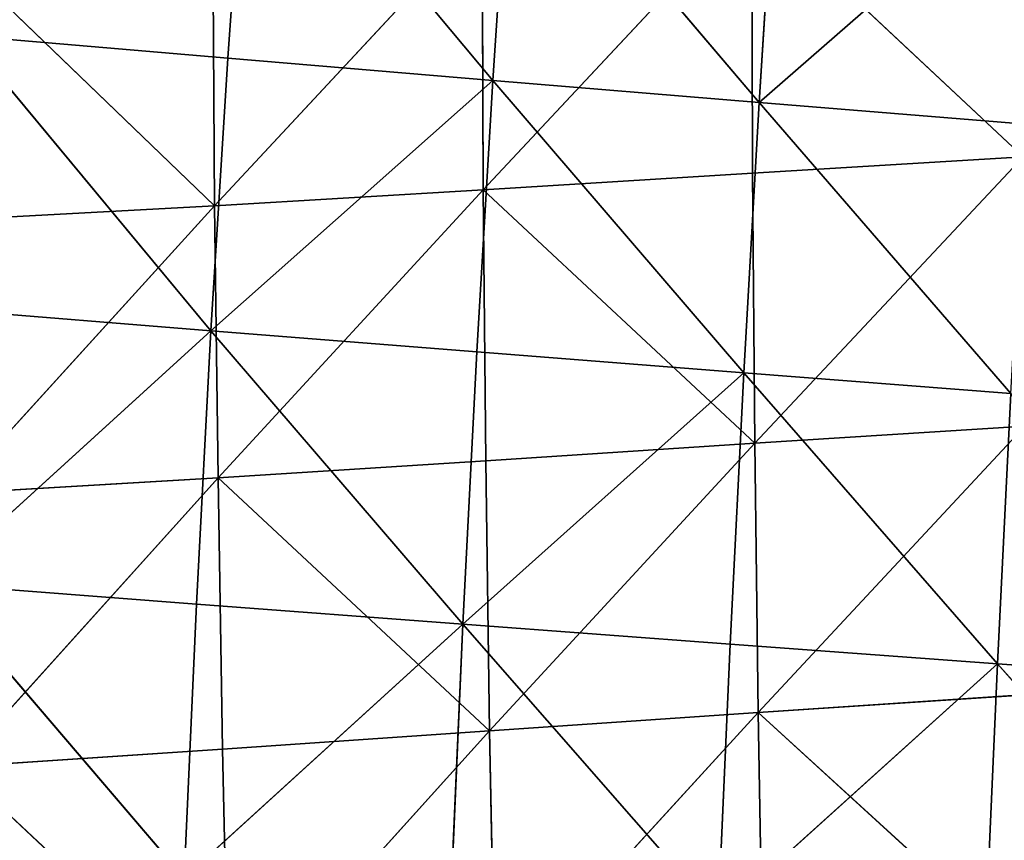
# Model space of a CAD drawing. Extents: x -0.4 to 0.73, y -0.75 to 0.52.
# Drawn here: x -0.25 to -0.19, y -0.37 to -0.32 of the extents above; entities that cross this region are included whole.
import ezdxf

# ---------------------------------------------------------------- set-up
doc = ezdxf.new("R2010")
doc.units = 0
doc.header["$LTSCALE"] = 0.0254
doc.layers.get('0').update_dxf_attribs({"color": 13, "linetype": 'CONTINUOUS'})

# ---------------------------------------------------------------- blocks, each defined once
blk = doc.blocks.new('SEDILE')
at = {"color": 0}
for p, q in [((-0.402669, -0.212188, 1.191476), (-0.401372, -0.193884, 1.191439)), ((-0.402669, -0.212188, 1.191476), (-0.401372, -0.193884, 1.191439)), ((-0.401372, -0.193884, 1.191439), (-0.384825, -0.213689, 1.19619)), ((-0.401372, -0.193884, 1.191439), (-0.384825, -0.213689, 1.19619)), ((-0.383602, -0.195456, 1.196421), (-0.384825, -0.213689, 1.19619)), ((-0.383602, -0.195456, 1.196421), (-0.384825, -0.213689, 1.19619)), ((-0.366888, -0.215172, 1.19995), (-0.383602, -0.195456, 1.196421)), ((-0.366888, -0.215172, 1.19995), (-0.383602, -0.195456, 1.196421)), ((-0.36573, -0.197008, 1.200413), (-0.366888, -0.215172, 1.19995)), ((-0.36573, -0.197008, 1.200413), (-0.366888, -0.215172, 1.19995)), ((-0.366888, -0.215172, 1.19995), (-0.347814, -0.198529, 1.203522)), ((-0.366888, -0.215172, 1.19995), (-0.347814, -0.198529, 1.203522)), ((-0.367374, -0.201715, 1.105198), (-0.385476, -0.221055, 1.109175)), ((-0.367374, -0.201715, 1.105198), (-0.385476, -0.221055, 1.109175)), ((-0.367328, -0.219944, 1.105088), (-0.367374, -0.201715, 1.105198)), ((-0.367374, -0.201715, 1.105198), (-0.349113, -0.21884, 1.101317)), ((-0.367374, -0.201715, 1.105198), (-0.349113, -0.21884, 1.101317)), ((-0.367328, -0.219944, 1.105088), (-0.367374, -0.201715, 1.105198)), ((-0.40357, -0.222136, 1.113311), (-0.385529, -0.202757, 1.109249)), ((-0.40357, -0.222136, 1.113311), (-0.385529, -0.202757, 1.109249)), ((-0.385529, -0.202757, 1.109249), (-0.385476, -0.221055, 1.109175)), ((-0.385529, -0.202757, 1.109249), (-0.385476, -0.221055, 1.109175)), ((-0.403676, -0.203771, 1.113315), (-0.40357, -0.222136, 1.113311)), ((-0.403676, -0.203771, 1.113315), (-0.40357, -0.222136, 1.113311)), ((-0.40357, -0.222136, 1.113311), (-0.421685, -0.204689, 1.117622)), ((-0.40357, -0.222136, 1.113311), (-0.421685, -0.204689, 1.117622)), ((-0.420314, -0.210681, 1.185546), (-0.402669, -0.212188, 1.191476)), ((-0.403812, -0.230542, 1.191454), (-0.420314, -0.210681, 1.185546)), ((-0.420314, -0.210681, 1.185546), (-0.402669, -0.212188, 1.191476)), ((-0.403812, -0.230542, 1.191454), (-0.420314, -0.210681, 1.185546)), ((-0.403812, -0.230542, 1.191454), (-0.402669, -0.212188, 1.191476)), ((-0.403812, -0.230542, 1.191454), (-0.402669, -0.212188, 1.191476)), ((-0.402669, -0.212188, 1.191476), (-0.384825, -0.213689, 1.19619)), ((-0.402669, -0.212188, 1.191476), (-0.384825, -0.213689, 1.19619)), ((-0.384825, -0.213689, 1.19619), (-0.403812, -0.230542, 1.191454)), ((-0.384825, -0.213689, 1.19619), (-0.403812, -0.230542, 1.191454)), ((-0.385901, -0.231972, 1.195882), (-0.384825, -0.213689, 1.19619)), ((-0.385901, -0.231972, 1.195882), (-0.384825, -0.213689, 1.19619)), ((-0.384825, -0.213689, 1.19619), (-0.366888, -0.215172, 1.19995)), ((-0.384825, -0.213689, 1.19619), (-0.366888, -0.215172, 1.19995)), ((-0.384825, -0.213689, 1.19619), (-0.367921, -0.233385, 1.199447)), ((-0.384825, -0.213689, 1.19619), (-0.367921, -0.233385, 1.199447)), ((-0.366888, -0.215172, 1.19995), (-0.367921, -0.233385, 1.199447)), ((-0.366888, -0.215172, 1.19995), (-0.367921, -0.233385, 1.199447)), ((-0.349926, -0.234774, 1.202292), (-0.366888, -0.215172, 1.19995)), ((-0.348925, -0.216627, 1.202919), (-0.366888, -0.215172, 1.19995)), ((-0.349926, -0.234774, 1.202292), (-0.366888, -0.215172, 1.19995)), ((-0.348925, -0.216627, 1.202919), (-0.366888, -0.215172, 1.19995)), ((-0.349113, -0.21884, 1.101317), (-0.367328, -0.219944, 1.105088)), ((-0.349113, -0.21884, 1.101317), (-0.367328, -0.219944, 1.105088)), ((-0.367186, -0.238126, 1.104959), (-0.349113, -0.21884, 1.101317)), ((-0.367186, -0.238126, 1.104959), (-0.349113, -0.21884, 1.101317)), ((-0.367328, -0.219944, 1.105088), (-0.385476, -0.221055, 1.109175)), ((-0.367328, -0.219944, 1.105088), (-0.385476, -0.221055, 1.109175)), ((-0.367186, -0.238126, 1.104959), (-0.367328, -0.219944, 1.105088)), ((-0.367186, -0.238126, 1.104959), (-0.367328, -0.219944, 1.105088)), ((-0.385476, -0.221055, 1.109175), (-0.40357, -0.222136, 1.113311)), ((-0.385476, -0.221055, 1.109175), (-0.40357, -0.222136, 1.113311)), ((-0.385476, -0.221055, 1.109175), (-0.403321, -0.240444, 1.113293)), ((-0.385476, -0.221055, 1.109175), (-0.403321, -0.240444, 1.113293)), ((-0.385296, -0.239296, 1.109069), (-0.385476, -0.221055, 1.109175)), ((-0.385476, -0.221055, 1.109175), (-0.367186, -0.238126, 1.104959)), ((-0.385476, -0.221055, 1.109175), (-0.367186, -0.238126, 1.104959)), ((-0.385296, -0.239296, 1.109069), (-0.385476, -0.221055, 1.109175)), ((-0.421449, -0.223102, 1.117581), (-0.40357, -0.222136, 1.113311)), ((-0.421449, -0.223102, 1.117581), (-0.40357, -0.222136, 1.113311)), ((-0.421174, -0.241511, 1.117567), (-0.40357, -0.222136, 1.113311)), ((-0.421174, -0.241511, 1.117567), (-0.40357, -0.222136, 1.113311)), ((-0.40357, -0.222136, 1.113311), (-0.403321, -0.240444, 1.113293)), ((-0.40357, -0.222136, 1.113311), (-0.403321, -0.240444, 1.113293)), ((-0.421539, -0.229107, 1.18583), (-0.403812, -0.230542, 1.191454)), ((-0.421539, -0.229107, 1.18583), (-0.403812, -0.230542, 1.191454)), ((-0.422533, -0.247594, 1.185887), (-0.403812, -0.230542, 1.191454)), ((-0.422533, -0.247594, 1.185887), (-0.403812, -0.230542, 1.191454)), ((-0.403812, -0.230542, 1.191454), (-0.40478, -0.248947, 1.191284)), ((-0.403812, -0.230542, 1.191454), (-0.40478, -0.248947, 1.191284)), ((-0.403812, -0.230542, 1.191454), (-0.385901, -0.231972, 1.195882)), ((-0.386836, -0.250301, 1.195482), (-0.403812, -0.230542, 1.191454)), ((-0.403812, -0.230542, 1.191454), (-0.385901, -0.231972, 1.195882)), ((-0.386836, -0.250301, 1.195482), (-0.403812, -0.230542, 1.191454)), ((-0.386836, -0.250301, 1.195482), (-0.385901, -0.231972, 1.195882)), ((-0.386836, -0.250301, 1.195482), (-0.385901, -0.231972, 1.195882)), ((-0.385901, -0.231972, 1.195882), (-0.367921, -0.233385, 1.199447)), ((-0.385901, -0.231972, 1.195882), (-0.367921, -0.233385, 1.199447)), ((-0.367921, -0.233385, 1.199447), (-0.386836, -0.250301, 1.195482)), ((-0.367921, -0.233385, 1.199447), (-0.386836, -0.250301, 1.195482)), ((-0.36883, -0.251642, 1.198871), (-0.367921, -0.233385, 1.199447)), ((-0.36883, -0.251642, 1.198871), (-0.367921, -0.233385, 1.199447)), ((-0.367921, -0.233385, 1.199447), (-0.349926, -0.234774, 1.202292)), ((-0.367921, -0.233385, 1.199447), (-0.349926, -0.234774, 1.202292)), ((-0.367921, -0.233385, 1.199447), (-0.350824, -0.252965, 1.201627)), ((-0.367921, -0.233385, 1.199447), (-0.350824, -0.252965, 1.201627)), ((-0.349926, -0.234774, 1.202292), (-0.350824, -0.252965, 1.201627)), ((-0.349926, -0.234774, 1.202292), (-0.350824, -0.252965, 1.201627)), ((-0.348993, -0.236968, 1.101161), (-0.367186, -0.238126, 1.104959)), ((-0.348993, -0.236968, 1.101161), (-0.367186, -0.238126, 1.104959)), ((-0.348993, -0.236968, 1.101161), (-0.366956, -0.256259, 1.104806)), ((-0.348993, -0.236968, 1.101161), (-0.366956, -0.256259, 1.104806)), ((-0.367186, -0.238126, 1.104959), (-0.385296, -0.239296, 1.109069)), ((-0.367186, -0.238126, 1.104959), (-0.385296, -0.239296, 1.109069)), ((-0.385034, -0.257497, 1.108941), (-0.367186, -0.238126, 1.104959)), ((-0.385034, -0.257497, 1.108941), (-0.367186, -0.238126, 1.104959)), ((-0.367186, -0.238126, 1.104959), (-0.366956, -0.256259, 1.104806)), ((-0.367186, -0.238126, 1.104959), (-0.366956, -0.256259, 1.104806)), ((-0.385296, -0.239296, 1.109069), (-0.403321, -0.240444, 1.113293)), ((-0.385296, -0.239296, 1.109069), (-0.403321, -0.240444, 1.113293)), ((-0.385034, -0.257497, 1.108941), (-0.385296, -0.239296, 1.109069)), ((-0.385034, -0.257497, 1.108941), (-0.385296, -0.239296, 1.109069)), ((-0.403321, -0.240444, 1.113293), (-0.421174, -0.241511, 1.117567)), ((-0.403321, -0.240444, 1.113293), (-0.421174, -0.241511, 1.117567)), ((-0.403321, -0.240444, 1.113293), (-0.420853, -0.259903, 1.117542)), ((-0.403321, -0.240444, 1.113293), (-0.420853, -0.259903, 1.117542)), ((-0.403014, -0.258726, 1.113228), (-0.403321, -0.240444, 1.113293)), ((-0.403321, -0.240444, 1.113293), (-0.385034, -0.257497, 1.108941)), ((-0.403321, -0.240444, 1.113293), (-0.385034, -0.257497, 1.108941)), ((-0.403014, -0.258726, 1.113228), (-0.403321, -0.240444, 1.113293)), ((-0.405605, -0.267392, 1.190972), (-0.422533, -0.247594, 1.185887)), ((-0.40478, -0.248947, 1.191284), (-0.422533, -0.247594, 1.185887)), ((-0.405605, -0.267392, 1.190972), (-0.422533, -0.247594, 1.185887)), ((-0.40478, -0.248947, 1.191284), (-0.422533, -0.247594, 1.185887)), ((-0.40478, -0.248947, 1.191284), (-0.405605, -0.267392, 1.190972)), ((-0.40478, -0.248947, 1.191284), (-0.405605, -0.267392, 1.190972)), ((-0.40478, -0.248947, 1.191284), (-0.386836, -0.250301, 1.195482)), ((-0.40478, -0.248947, 1.191284), (-0.386836, -0.250301, 1.195482)), ((-0.405605, -0.267392, 1.190972), (-0.386836, -0.250301, 1.195482)), ((-0.405605, -0.267392, 1.190972), (-0.386836, -0.250301, 1.195482)), ((-0.386836, -0.250301, 1.195482), (-0.387645, -0.268668, 1.194963)), ((-0.386836, -0.250301, 1.195482), (-0.387645, -0.268668, 1.194963)), ((-0.386836, -0.250301, 1.195482), (-0.36883, -0.251642, 1.198871)), ((-0.369634, -0.269937, 1.198227), (-0.386836, -0.250301, 1.195482)), ((-0.386836, -0.250301, 1.195482), (-0.36883, -0.251642, 1.198871)), ((-0.369634, -0.269937, 1.198227), (-0.386836, -0.250301, 1.195482)), ((-0.369634, -0.269937, 1.198227), (-0.36883, -0.251642, 1.198871)), ((-0.369634, -0.269937, 1.198227), (-0.36883, -0.251642, 1.198871)), ((-0.36883, -0.251642, 1.198871), (-0.350824, -0.252965, 1.201627)), ((-0.36883, -0.251642, 1.198871), (-0.350824, -0.252965, 1.201627)), ((-0.350824, -0.252965, 1.201627), (-0.369634, -0.269937, 1.198227)), ((-0.350824, -0.252965, 1.201627), (-0.369634, -0.269937, 1.198227)), ((-0.351633, -0.271192, 1.20094), (-0.350824, -0.252965, 1.201627)), ((-0.351633, -0.271192, 1.20094), (-0.350824, -0.252965, 1.201627)), ((-0.350824, -0.252965, 1.201627), (-0.332849, -0.254263, 1.203859)), ((-0.350824, -0.252965, 1.201627), (-0.332849, -0.254263, 1.203859)), ((-0.350824, -0.252965, 1.201627), (-0.333666, -0.27243, 1.203192)), ((-0.350824, -0.252965, 1.201627), (-0.333666, -0.27243, 1.203192)), ((-0.366956, -0.256259, 1.104806), (-0.348789, -0.255047, 1.100987)), ((-0.366956, -0.256259, 1.104806), (-0.348789, -0.255047, 1.100987)), ((-0.366956, -0.256259, 1.104806), (-0.385034, -0.257497, 1.108941)), ((-0.366956, -0.256259, 1.104806), (-0.385034, -0.257497, 1.108941)), ((-0.366956, -0.256259, 1.104806), (-0.384674, -0.275646, 1.108852)), ((-0.366956, -0.256259, 1.104806), (-0.384674, -0.275646, 1.108852)), ((-0.34852, -0.273075, 1.100793), (-0.366956, -0.256259, 1.104806)), ((-0.366632, -0.274341, 1.104706), (-0.366956, -0.256259, 1.104806)), ((-0.34852, -0.273075, 1.100793), (-0.366956, -0.256259, 1.104806)), ((-0.366632, -0.274341, 1.104706), (-0.366956, -0.256259, 1.104806)), ((-0.385034, -0.257497, 1.108941), (-0.403014, -0.258726, 1.113228)), ((-0.385034, -0.257497, 1.108941), (-0.403014, -0.258726, 1.113228)), ((-0.402621, -0.27696, 1.113139), (-0.385034, -0.257497, 1.108941)), ((-0.402621, -0.27696, 1.113139), (-0.385034, -0.257497, 1.108941)), ((-0.385034, -0.257497, 1.108941), (-0.384674, -0.275646, 1.108852)), ((-0.385034, -0.257497, 1.108941), (-0.384674, -0.275646, 1.108852)), ((-0.403014, -0.258726, 1.113228), (-0.420853, -0.259903, 1.117542)), ((-0.403014, -0.258726, 1.113228), (-0.420853, -0.259903, 1.117542)), ((-0.402621, -0.27696, 1.113139), (-0.403014, -0.258726, 1.113228)), ((-0.402621, -0.27696, 1.113139), (-0.403014, -0.258726, 1.113228)), ((-0.420853, -0.259903, 1.117542), (-0.402621, -0.27696, 1.113139)), ((-0.420853, -0.259903, 1.117542), (-0.402621, -0.27696, 1.113139))]:
    blk.add_line(p, q, dxfattribs=at)
at = {"color": 252}
mesh = blk.add_polyface(dxfattribs=at)
corners = [(-0.401372, -0.193884, 1.191439), (-0.418933, -0.192303, 1.185224), (-0.420314, -0.210681, 1.185546)]
mesh.append_faces([[corners[k] for k in face] for face in [(0, 1, 2)]], dxfattribs={"color": 252})
mesh = blk.add_polyface(dxfattribs=at)
corners = [(-0.401372, -0.193884, 1.191439), (-0.420314, -0.210681, 1.185546), (-0.402669, -0.212188, 1.191476)]
mesh.append_faces([[corners[k] for k in face] for face in [(0, 1, 2)]], dxfattribs={"color": 252})
mesh = blk.add_polyface(dxfattribs=at)
corners = [(-0.384825, -0.213689, 1.19619), (-0.401372, -0.193884, 1.191439), (-0.402669, -0.212188, 1.191476)]
mesh.append_faces([[corners[k] for k in face] for face in [(0, 1, 2)]], dxfattribs={"color": 252})
mesh = blk.add_polyface(dxfattribs=at)
corners = [(-0.383602, -0.195456, 1.196421), (-0.401372, -0.193884, 1.191439), (-0.384825, -0.213689, 1.19619)]
mesh.append_faces([[corners[k] for k in face] for face in [(0, 1, 2)]], dxfattribs={"color": 252})
mesh = blk.add_polyface(dxfattribs=at)
corners = [(-0.366888, -0.215172, 1.19995), (-0.383602, -0.195456, 1.196421), (-0.384825, -0.213689, 1.19619)]
mesh.append_faces([[corners[k] for k in face] for face in [(0, 1, 2)]], dxfattribs={"color": 252})
mesh = blk.add_polyface(dxfattribs=at)
corners = [(-0.36573, -0.197008, 1.200413), (-0.383602, -0.195456, 1.196421), (-0.366888, -0.215172, 1.19995)]
mesh.append_faces([[corners[k] for k in face] for face in [(0, 1, 2)]], dxfattribs={"color": 252})
mesh = blk.add_polyface(dxfattribs=at)
corners = [(-0.347814, -0.198529, 1.203522), (-0.36573, -0.197008, 1.200413), (-0.366888, -0.215172, 1.19995)]
mesh.append_faces([[corners[k] for k in face] for face in [(0, 1, 2)]], dxfattribs={"color": 252})
mesh = blk.add_polyface(dxfattribs=at)
corners = [(-0.347814, -0.198529, 1.203522), (-0.366888, -0.215172, 1.19995), (-0.348925, -0.216627, 1.202919)]
mesh.append_faces([[corners[k] for k in face] for face in [(0, 1, 2)]], dxfattribs={"color": 252})
mesh = blk.add_polyface(dxfattribs=at)
corners = [(-0.349113, -0.21884, 1.101317), (-0.367374, -0.201715, 1.105198), (-0.349164, -0.200671, 1.101424)]
mesh.append_faces([[corners[k] for k in face] for face in [(0, 1, 2)]], dxfattribs={"color": 252})
mesh = blk.add_polyface(dxfattribs=at)
corners = [(-0.367374, -0.201715, 1.105198), (-0.385476, -0.221055, 1.109175), (-0.385529, -0.202757, 1.109249)]
mesh.append_faces([[corners[k] for k in face] for face in [(0, 1, 2)]], dxfattribs={"color": 252})
mesh = blk.add_polyface(dxfattribs=at)
corners = [(-0.367328, -0.219944, 1.105088), (-0.385476, -0.221055, 1.109175), (-0.367374, -0.201715, 1.105198)]
mesh.append_faces([[corners[k] for k in face] for face in [(0, 1, 2)]], dxfattribs={"color": 252})
mesh = blk.add_polyface(dxfattribs=at)
corners = [(-0.349113, -0.21884, 1.101317), (-0.367328, -0.219944, 1.105088), (-0.367374, -0.201715, 1.105198)]
mesh.append_faces([[corners[k] for k in face] for face in [(0, 1, 2)]], dxfattribs={"color": 252})
mesh = blk.add_polyface(dxfattribs=at)
corners = [(-0.385529, -0.202757, 1.109249), (-0.40357, -0.222136, 1.113311), (-0.403676, -0.203771, 1.113315)]
mesh.append_faces([[corners[k] for k in face] for face in [(0, 1, 2)]], dxfattribs={"color": 252})
mesh = blk.add_polyface(dxfattribs=at)
corners = [(-0.385476, -0.221055, 1.109175), (-0.40357, -0.222136, 1.113311), (-0.385529, -0.202757, 1.109249)]
mesh.append_faces([[corners[k] for k in face] for face in [(0, 1, 2)]], dxfattribs={"color": 252})
mesh = blk.add_polyface(dxfattribs=at)
corners = [(-0.40357, -0.222136, 1.113311), (-0.421685, -0.204689, 1.117622), (-0.403676, -0.203771, 1.113315)]
mesh.append_faces([[corners[k] for k in face] for face in [(0, 1, 2)]], dxfattribs={"color": 252})
mesh = blk.add_polyface(dxfattribs=at)
corners = [(-0.40357, -0.222136, 1.113311), (-0.421449, -0.223102, 1.117581), (-0.421685, -0.204689, 1.117622)]
mesh.append_faces([[corners[k] for k in face] for face in [(0, 1, 2)]], dxfattribs={"color": 252})
mesh = blk.add_polyface(dxfattribs=at)
corners = [(-0.403812, -0.230542, 1.191454), (-0.420314, -0.210681, 1.185546), (-0.421539, -0.229107, 1.18583)]
mesh.append_faces([[corners[k] for k in face] for face in [(0, 1, 2)]], dxfattribs={"color": 252})
mesh = blk.add_polyface(dxfattribs=at)
corners = [(-0.402669, -0.212188, 1.191476), (-0.420314, -0.210681, 1.185546), (-0.403812, -0.230542, 1.191454)]
mesh.append_faces([[corners[k] for k in face] for face in [(0, 1, 2)]], dxfattribs={"color": 252})
mesh = blk.add_polyface(dxfattribs=at)
corners = [(-0.384825, -0.213689, 1.19619), (-0.402669, -0.212188, 1.191476), (-0.403812, -0.230542, 1.191454)]
mesh.append_faces([[corners[k] for k in face] for face in [(0, 1, 2)]], dxfattribs={"color": 252})
mesh = blk.add_polyface(dxfattribs=at)
corners = [(-0.384825, -0.213689, 1.19619), (-0.403812, -0.230542, 1.191454), (-0.385901, -0.231972, 1.195882)]
mesh.append_faces([[corners[k] for k in face] for face in [(0, 1, 2)]], dxfattribs={"color": 252})
mesh = blk.add_polyface(dxfattribs=at)
corners = [(-0.367921, -0.233385, 1.199447), (-0.384825, -0.213689, 1.19619), (-0.385901, -0.231972, 1.195882)]
mesh.append_faces([[corners[k] for k in face] for face in [(0, 1, 2)]], dxfattribs={"color": 252})
mesh = blk.add_polyface(dxfattribs=at)
corners = [(-0.366888, -0.215172, 1.19995), (-0.384825, -0.213689, 1.19619), (-0.367921, -0.233385, 1.199447)]
mesh.append_faces([[corners[k] for k in face] for face in [(0, 1, 2)]], dxfattribs={"color": 252})
mesh = blk.add_polyface(dxfattribs=at)
corners = [(-0.349926, -0.234774, 1.202292), (-0.366888, -0.215172, 1.19995), (-0.367921, -0.233385, 1.199447)]
mesh.append_faces([[corners[k] for k in face] for face in [(0, 1, 2)]], dxfattribs={"color": 252})
mesh = blk.add_polyface(dxfattribs=at)
corners = [(-0.348925, -0.216627, 1.202919), (-0.366888, -0.215172, 1.19995), (-0.349926, -0.234774, 1.202292)]
mesh.append_faces([[corners[k] for k in face] for face in [(0, 1, 2)]], dxfattribs={"color": 252})
mesh = blk.add_polyface(dxfattribs=at)
corners = [(-0.349113, -0.21884, 1.101317), (-0.367186, -0.238126, 1.104959), (-0.367328, -0.219944, 1.105088)]
mesh.append_faces([[corners[k] for k in face] for face in [(0, 1, 2)]], dxfattribs={"color": 252})
mesh = blk.add_polyface(dxfattribs=at)
corners = [(-0.348993, -0.236968, 1.101161), (-0.367186, -0.238126, 1.104959), (-0.349113, -0.21884, 1.101317)]
mesh.append_faces([[corners[k] for k in face] for face in [(0, 1, 2)]], dxfattribs={"color": 252})
mesh = blk.add_polyface(dxfattribs=at)
corners = [(-0.367186, -0.238126, 1.104959), (-0.385476, -0.221055, 1.109175), (-0.367328, -0.219944, 1.105088)]
mesh.append_faces([[corners[k] for k in face] for face in [(0, 1, 2)]], dxfattribs={"color": 252})
mesh = blk.add_polyface(dxfattribs=at)
corners = [(-0.385476, -0.221055, 1.109175), (-0.403321, -0.240444, 1.113293), (-0.40357, -0.222136, 1.113311)]
mesh.append_faces([[corners[k] for k in face] for face in [(0, 1, 2)]], dxfattribs={"color": 252})
mesh = blk.add_polyface(dxfattribs=at)
corners = [(-0.385296, -0.239296, 1.109069), (-0.403321, -0.240444, 1.113293), (-0.385476, -0.221055, 1.109175)]
mesh.append_faces([[corners[k] for k in face] for face in [(0, 1, 2)]], dxfattribs={"color": 252})
mesh = blk.add_polyface(dxfattribs=at)
corners = [(-0.367186, -0.238126, 1.104959), (-0.385296, -0.239296, 1.109069), (-0.385476, -0.221055, 1.109175)]
mesh.append_faces([[corners[k] for k in face] for face in [(0, 1, 2)]], dxfattribs={"color": 252})
mesh = blk.add_polyface(dxfattribs=at)
corners = [(-0.40357, -0.222136, 1.113311), (-0.421174, -0.241511, 1.117567), (-0.421449, -0.223102, 1.117581)]
mesh.append_faces([[corners[k] for k in face] for face in [(0, 1, 2)]], dxfattribs={"color": 252})
mesh = blk.add_polyface(dxfattribs=at)
corners = [(-0.403321, -0.240444, 1.113293), (-0.421174, -0.241511, 1.117567), (-0.40357, -0.222136, 1.113311)]
mesh.append_faces([[corners[k] for k in face] for face in [(0, 1, 2)]], dxfattribs={"color": 252})
mesh = blk.add_polyface(dxfattribs=at)
corners = [(-0.403812, -0.230542, 1.191454), (-0.421539, -0.229107, 1.18583), (-0.422533, -0.247594, 1.185887)]
mesh.append_faces([[corners[k] for k in face] for face in [(0, 1, 2)]], dxfattribs={"color": 252})
mesh = blk.add_polyface(dxfattribs=at)
corners = [(-0.403812, -0.230542, 1.191454), (-0.422533, -0.247594, 1.185887), (-0.40478, -0.248947, 1.191284)]
mesh.append_faces([[corners[k] for k in face] for face in [(0, 1, 2)]], dxfattribs={"color": 252})
mesh = blk.add_polyface(dxfattribs=at)
corners = [(-0.386836, -0.250301, 1.195482), (-0.403812, -0.230542, 1.191454), (-0.40478, -0.248947, 1.191284)]
mesh.append_faces([[corners[k] for k in face] for face in [(0, 1, 2)]], dxfattribs={"color": 252})
mesh = blk.add_polyface(dxfattribs=at)
corners = [(-0.385901, -0.231972, 1.195882), (-0.403812, -0.230542, 1.191454), (-0.386836, -0.250301, 1.195482)]
mesh.append_faces([[corners[k] for k in face] for face in [(0, 1, 2)]], dxfattribs={"color": 252})
mesh = blk.add_polyface(dxfattribs=at)
corners = [(-0.367921, -0.233385, 1.199447), (-0.385901, -0.231972, 1.195882), (-0.386836, -0.250301, 1.195482)]
mesh.append_faces([[corners[k] for k in face] for face in [(0, 1, 2)]], dxfattribs={"color": 252})
mesh = blk.add_polyface(dxfattribs=at)
corners = [(-0.367921, -0.233385, 1.199447), (-0.386836, -0.250301, 1.195482), (-0.36883, -0.251642, 1.198871)]
mesh.append_faces([[corners[k] for k in face] for face in [(0, 1, 2)]], dxfattribs={"color": 252})
mesh = blk.add_polyface(dxfattribs=at)
corners = [(-0.350824, -0.252965, 1.201627), (-0.367921, -0.233385, 1.199447), (-0.36883, -0.251642, 1.198871)]
mesh.append_faces([[corners[k] for k in face] for face in [(0, 1, 2)]], dxfattribs={"color": 252})
mesh = blk.add_polyface(dxfattribs=at)
corners = [(-0.349926, -0.234774, 1.202292), (-0.367921, -0.233385, 1.199447), (-0.350824, -0.252965, 1.201627)]
mesh.append_faces([[corners[k] for k in face] for face in [(0, 1, 2)]], dxfattribs={"color": 252})
mesh = blk.add_polyface(dxfattribs=at)
corners = [(-0.332849, -0.254263, 1.203859), (-0.349926, -0.234774, 1.202292), (-0.350824, -0.252965, 1.201627)]
mesh.append_faces([[corners[k] for k in face] for face in [(0, 1, 2)]], dxfattribs={"color": 252})
mesh = blk.add_polyface(dxfattribs=at)
corners = [(-0.348993, -0.236968, 1.101161), (-0.366956, -0.256259, 1.104806), (-0.367186, -0.238126, 1.104959)]
mesh.append_faces([[corners[k] for k in face] for face in [(0, 1, 2)]], dxfattribs={"color": 252})
mesh = blk.add_polyface(dxfattribs=at)
corners = [(-0.348789, -0.255047, 1.100987), (-0.366956, -0.256259, 1.104806), (-0.348993, -0.236968, 1.101161)]
mesh.append_faces([[corners[k] for k in face] for face in [(0, 1, 2)]], dxfattribs={"color": 252})
mesh = blk.add_polyface(dxfattribs=at)
corners = [(-0.367186, -0.238126, 1.104959), (-0.385034, -0.257497, 1.108941), (-0.385296, -0.239296, 1.109069)]
mesh.append_faces([[corners[k] for k in face] for face in [(0, 1, 2)]], dxfattribs={"color": 252})
mesh = blk.add_polyface(dxfattribs=at)
corners = [(-0.366956, -0.256259, 1.104806), (-0.385034, -0.257497, 1.108941), (-0.367186, -0.238126, 1.104959)]
mesh.append_faces([[corners[k] for k in face] for face in [(0, 1, 2)]], dxfattribs={"color": 252})
mesh = blk.add_polyface(dxfattribs=at)
corners = [(-0.385034, -0.257497, 1.108941), (-0.403321, -0.240444, 1.113293), (-0.385296, -0.239296, 1.109069)]
mesh.append_faces([[corners[k] for k in face] for face in [(0, 1, 2)]], dxfattribs={"color": 252})
mesh = blk.add_polyface(dxfattribs=at)
corners = [(-0.403321, -0.240444, 1.113293), (-0.420853, -0.259903, 1.117542), (-0.421174, -0.241511, 1.117567)]
mesh.append_faces([[corners[k] for k in face] for face in [(0, 1, 2)]], dxfattribs={"color": 252})
mesh = blk.add_polyface(dxfattribs=at)
corners = [(-0.403014, -0.258726, 1.113228), (-0.420853, -0.259903, 1.117542), (-0.403321, -0.240444, 1.113293)]
mesh.append_faces([[corners[k] for k in face] for face in [(0, 1, 2)]], dxfattribs={"color": 252})
mesh = blk.add_polyface(dxfattribs=at)
corners = [(-0.385034, -0.257497, 1.108941), (-0.403014, -0.258726, 1.113228), (-0.403321, -0.240444, 1.113293)]
mesh.append_faces([[corners[k] for k in face] for face in [(0, 1, 2)]], dxfattribs={"color": 252})
mesh = blk.add_polyface(dxfattribs=at)
corners = [(-0.405605, -0.267392, 1.190972), (-0.422533, -0.247594, 1.185887), (-0.423302, -0.266137, 1.1856)]
mesh.append_faces([[corners[k] for k in face] for face in [(0, 1, 2)]], dxfattribs={"color": 252})
mesh = blk.add_polyface(dxfattribs=at)
corners = [(-0.40478, -0.248947, 1.191284), (-0.422533, -0.247594, 1.185887), (-0.405605, -0.267392, 1.190972)]
mesh.append_faces([[corners[k] for k in face] for face in [(0, 1, 2)]], dxfattribs={"color": 252})
mesh = blk.add_polyface(dxfattribs=at)
corners = [(-0.386836, -0.250301, 1.195482), (-0.40478, -0.248947, 1.191284), (-0.405605, -0.267392, 1.190972)]
mesh.append_faces([[corners[k] for k in face] for face in [(0, 1, 2)]], dxfattribs={"color": 252})
mesh = blk.add_polyface(dxfattribs=at)
corners = [(-0.386836, -0.250301, 1.195482), (-0.405605, -0.267392, 1.190972), (-0.387645, -0.268668, 1.194963)]
mesh.append_faces([[corners[k] for k in face] for face in [(0, 1, 2)]], dxfattribs={"color": 252})
mesh = blk.add_polyface(dxfattribs=at)
corners = [(-0.369634, -0.269937, 1.198227), (-0.386836, -0.250301, 1.195482), (-0.387645, -0.268668, 1.194963)]
mesh.append_faces([[corners[k] for k in face] for face in [(0, 1, 2)]], dxfattribs={"color": 252})
mesh = blk.add_polyface(dxfattribs=at)
corners = [(-0.36883, -0.251642, 1.198871), (-0.386836, -0.250301, 1.195482), (-0.369634, -0.269937, 1.198227)]
mesh.append_faces([[corners[k] for k in face] for face in [(0, 1, 2)]], dxfattribs={"color": 252})
mesh = blk.add_polyface(dxfattribs=at)
corners = [(-0.350824, -0.252965, 1.201627), (-0.36883, -0.251642, 1.198871), (-0.369634, -0.269937, 1.198227)]
mesh.append_faces([[corners[k] for k in face] for face in [(0, 1, 2)]], dxfattribs={"color": 252})
mesh = blk.add_polyface(dxfattribs=at)
corners = [(-0.350824, -0.252965, 1.201627), (-0.369634, -0.269937, 1.198227), (-0.351633, -0.271192, 1.20094)]
mesh.append_faces([[corners[k] for k in face] for face in [(0, 1, 2)]], dxfattribs={"color": 252})
mesh = blk.add_polyface(dxfattribs=at)
corners = [(-0.333666, -0.27243, 1.203192), (-0.350824, -0.252965, 1.201627), (-0.351633, -0.271192, 1.20094)]
mesh.append_faces([[corners[k] for k in face] for face in [(0, 1, 2)]], dxfattribs={"color": 252})
mesh = blk.add_polyface(dxfattribs=at)
corners = [(-0.332849, -0.254263, 1.203859), (-0.350824, -0.252965, 1.201627), (-0.333666, -0.27243, 1.203192)]
mesh.append_faces([[corners[k] for k in face] for face in [(0, 1, 2)]], dxfattribs={"color": 252})
mesh = blk.add_polyface(dxfattribs=at)
corners = [(-0.34852, -0.273075, 1.100793), (-0.366956, -0.256259, 1.104806), (-0.348789, -0.255047, 1.100987)]
mesh.append_faces([[corners[k] for k in face] for face in [(0, 1, 2)]], dxfattribs={"color": 252})
mesh = blk.add_polyface(dxfattribs=at)
corners = [(-0.366956, -0.256259, 1.104806), (-0.384674, -0.275646, 1.108852), (-0.385034, -0.257497, 1.108941)]
mesh.append_faces([[corners[k] for k in face] for face in [(0, 1, 2)]], dxfattribs={"color": 252})
mesh = blk.add_polyface(dxfattribs=at)
corners = [(-0.366632, -0.274341, 1.104706), (-0.384674, -0.275646, 1.108852), (-0.366956, -0.256259, 1.104806)]
mesh.append_faces([[corners[k] for k in face] for face in [(0, 1, 2)]], dxfattribs={"color": 252})
mesh = blk.add_polyface(dxfattribs=at)
corners = [(-0.34852, -0.273075, 1.100793), (-0.366632, -0.274341, 1.104706), (-0.366956, -0.256259, 1.104806)]
mesh.append_faces([[corners[k] for k in face] for face in [(0, 1, 2)]], dxfattribs={"color": 252})
mesh = blk.add_polyface(dxfattribs=at)
corners = [(-0.385034, -0.257497, 1.108941), (-0.402621, -0.27696, 1.113139), (-0.403014, -0.258726, 1.113228)]
mesh.append_faces([[corners[k] for k in face] for face in [(0, 1, 2)]], dxfattribs={"color": 252})
mesh = blk.add_polyface(dxfattribs=at)
corners = [(-0.384674, -0.275646, 1.108852), (-0.402621, -0.27696, 1.113139), (-0.385034, -0.257497, 1.108941)]
mesh.append_faces([[corners[k] for k in face] for face in [(0, 1, 2)]], dxfattribs={"color": 252})
mesh = blk.add_polyface(dxfattribs=at)
corners = [(-0.402621, -0.27696, 1.113139), (-0.420853, -0.259903, 1.117542), (-0.403014, -0.258726, 1.113228)]
mesh.append_faces([[corners[k] for k in face] for face in [(0, 1, 2)]], dxfattribs={"color": 252})
mesh = blk.add_polyface(dxfattribs=at)
corners = [(-0.402621, -0.27696, 1.113139), (-0.420439, -0.278243, 1.117435), (-0.420853, -0.259903, 1.117542)]
mesh.append_faces([[corners[k] for k in face] for face in [(0, 1, 2)]], dxfattribs={"color": 252})
blk = doc.blocks.new('SKP4B82')
at = {"color": 0}
blk.add_blockref('SEDILE', (0, 0), dxfattribs=at)

msp = doc.modelspace()

# ---------------------------------------------------------------- block references
at = {"color": 0}
msp.add_blockref('SKP4B82', (0.163224, -0.106147), dxfattribs=at)

doc.saveas('drawing.dxf')
